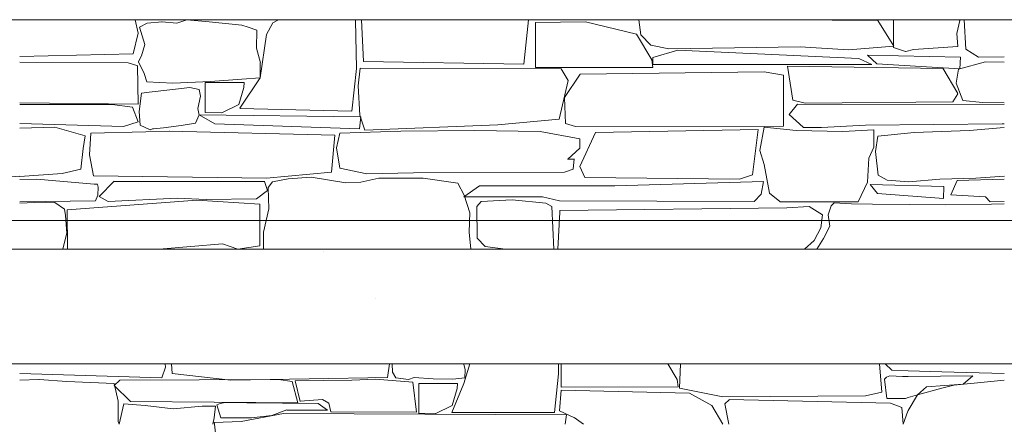
# Model space of a CAD drawing. Units: centimetres. Extents: x -13 to 19607, y 377 to 4710.
# Drawn here: x 7730 to 7890, y 4167 to 4232 of the extents above; entities that cross this region are included whole.
import ezdxf

# ---------------------------------------------------------------- set-up
doc = ezdxf.new("R2010")
doc.units = ezdxf.units.CM
for name, color, linetype, lineweight in [('base ALC S', 250, 'Continuous', 5), ('betão ALC S', 250, 'Continuous', 0), ('revestimento de pedra ALC S', 253, 'Continuous', 0)]:
    doc.layers.add(name, color=color, linetype=linetype, lineweight=lineweight)

msp = doc.modelspace()

# ---------------------------------------------------------------- hatches: boundary and pattern name
at = {"layer": 'betão ALC S'}
h = msp.add_hatch(dxfattribs=at)
h.set_pattern_fill('AR-SAND', color=256, scale=1.8)
h.set_pattern_definition([(37.5, (4524.4, 1416.33), (-2.8801, 88.0944), [0, -69.4944, 0, -77.724, 0, -74.295]), (7.5, (4524.4, 1416.33), (80.9142, 129.0285), [0, -37.4904, 0, -62.6364, 0, -24.003]), (327.5, (4468.16, 1416.33), (142.3786, 0.2587), [0, -22.86, 0, -82.296, 0, -107.442]), (317.5, (4468.16, 1416.33), (137.4402, 40.1273), [0, -11.43, 0, -53.9496, 0, -61.722])])
h.paths.add_polyline_path([(8314.44083, 4184.45167), (8314.44083, 4187.09017, 0.414213562), (8306.44083, 4195.09017), (5874.57699, 4195.09017, 1), (5874.57699, 4176.45167), (8306.44083, 4176.45167, 0.414213562)])

# ---------------------------------------------------------------- linework, layer by layer
at = {"layer": 'base ALC S'}
msp.add_line((8172.44534, 4232.40986), (7259.46071, 4232.40986), dxfattribs=at)
msp.add_lwpolyline([(8306.44083, 4195.09017), (5874.57699, 4195.09017, 1), (5874.57699, 4176.45167), (8306.44083, 4176.45167, 0.414213562), (8314.44083, 4184.45167)], format="xyb", dxfattribs=at)
at = {"layer": 'revestimento de pedra ALC S', "linetype": 'Continuous'}
for p, q in [((7749.20506, 4230.21886), (7748.6895, 4232.40986)), ((7749.42106, 4231.17686), (7750.65589, 4231.83541)), ((7750.24506, 4228.35287), (7749.42131, 4231.17699)), ((7750.65706, 4231.83286), (7753.0564, 4232.04149)), ((7753.05506, 4232.04286), (7755.454, 4231.83427)), ((7755.45506, 4231.83286), (7757.08361, 4232.37569)), ((7757.08106, 4232.38286), (7760.71623, 4232.07482)), ((7760.71505, 4232.07687), (7766.05438, 4231.49443)), ((7766.05506, 4231.49286), (7767.07147, 4231.20248)), ((7767.07106, 4231.20086), (7768.47306, 4230.70018)), ((7771.05306, 4231.87886), (7770.05029, 4230.01669)), ((7771.99635, 4232.40986), (7771.0519, 4231.87864)), ((7784.51907, 4232.32686), (7782.16742, 4232.40986)), ((7784.67106, 4224.46287), (7784.51687, 4232.32576)), ((7785.81106, 4225.61286), (7785.50209, 4232.40986)), ((7812.61451, 4232.40986), (7811.85088, 4225.15583)), ((7813.77105, 4231.94486), (7821.86644, 4232.0448)), ((7813.78106, 4224.61886), (7813.78106, 4231.94206)), ((7821.87705, 4232.04287), (7830.15141, 4230.03707)), ((7830.88106, 4229.94486), (7830.55237, 4232.40986)), ((7854.50301, 4232.40986), (7869.40919, 4232.26373)), ((7869.39506, 4232.26486), (7871.98569, 4228.12008)), ((7872.64753, 4232.40986), (7871.92206, 4232.32926)), ((7871.93106, 4232.32487), (7871.97231, 4227.91106)), ((7882.25306, 4230.19087), (7882.74602, 4232.28585)), ((7882.74906, 4232.28686), (7882.54406, 4232.40986)), ((7883.4104, 4232.40986), (7883.71067, 4227.60583)), ((7748.39106, 4226.85887), (7749.20585, 4230.21971)), ((7768.47306, 4230.70086), (7768.4211, 4227.79133)), ((7770.05306, 4230.01486), (7769.01426, 4222.95144)), ((7830.15106, 4230.03686), (7832.65089, 4225.87071)), ((7832.49306, 4228.25086), (7830.88046, 4229.944)), ((7882.38106, 4228.03287), (7882.25225, 4230.19022)), ((7749.72906, 4226.56086), (7750.24077, 4228.35177)), ((7835.44906, 4227.68486), (7832.49339, 4228.24782)), ((7856.76505, 4227.99886), (7835.44735, 4227.68539)), ((7864.64705, 4227.49686), (7856.76469, 4227.99997)), ((7871.99106, 4228.12486), (7864.64798, 4227.49549)), ((7875.19906, 4227.55286), (7882.38172, 4228.03168)), ((7729.93865, 4226.42686), (7748.39186, 4226.85598)), ((7749.21506, 4225.53886), (7749.72707, 4226.56283)), ((7768.42106, 4227.79088), (7769.04085, 4225.38069)), ((7836.87706, 4227.46486), (7832.83399, 4226.23976)), ((7866.30306, 4226.08886), (7836.87737, 4227.46812)), ((7882.84707, 4226.34286), (7867.73696, 4226.66779)), ((7867.73707, 4226.66685), (7869.21692, 4225.23811)), ((7871.96306, 4227.90686), (7873.92166, 4227.21563)), ((7873.92306, 4227.21686), (7875.19968, 4227.5528)), ((7882.73106, 4224.42286), (7882.84743, 4226.34292)), ((7883.71306, 4227.60486), (7885.74824, 4226.29661)), ((7885.74705, 4226.29886), (7889.93752, 4226.39631)), ((7729.93906, 4225.52486), (7747.57072, 4225.41603)), ((7747.57106, 4225.41686), (7749.10232, 4224.90647)), ((7749.10106, 4224.90288), (7749.20618, 4218.70117)), ((7750.15506, 4223.66486), (7749.2173, 4225.54028)), ((7769.03106, 4225.38486), (7769.00601, 4222.95499)), ((7811.85706, 4225.15486), (7785.81307, 4225.61175)), ((7832.65106, 4225.86487), (7832.83029, 4224.66154)), ((7832.83306, 4226.24086), (7832.83306, 4225.13084)), ((7832.83306, 4225.13086), (7868.40906, 4225.13086)), ((7879.93906, 4224.49886), (7854.69724, 4224.83097)), ((7854.69906, 4224.83286), (7855.56492, 4219.3494)), ((7868.40906, 4225.14686), (7866.29923, 4226.08451)), ((7869.21705, 4225.23886), (7882.73026, 4224.41993)), ((7886.87506, 4225.54486), (7882.51276, 4224.35522)), ((7889.93906, 4225.52486), (7886.87593, 4225.54542)), ((7750.56506, 4222.31287), (7750.15363, 4223.66462)), ((7783.92106, 4217.56087), (7784.67142, 4224.46381)), ((7785.24106, 4224.51886), (7784.95266, 4221.63505)), ((7817.90906, 4224.40086), (7785.24127, 4224.51922)), ((7832.83215, 4224.66487), (7813.77822, 4224.61433)), ((7819.06506, 4222.51886), (7817.90665, 4224.40117)), ((7818.49706, 4219.74486), (7821.03658, 4223.55392)), ((7821.01907, 4223.56686), (7850.92848, 4223.96039)), ((7850.92705, 4223.95887), (7854.079, 4223.39605)), ((7854.07906, 4223.39686), (7854.07906, 4215.07946)), ((7882.38106, 4220.38686), (7879.9476, 4224.50479)), ((7882.51306, 4224.35686), (7882.11949, 4222.10804)), ((7754.81706, 4222.11286), (7750.56493, 4222.31217)), ((7760.93505, 4222.38686), (7754.81838, 4222.113)), ((7760.09106, 4222.21486), (7760.09106, 4217.35106)), ((7766.41906, 4222.18286), (7760.09175, 4222.21652)), ((7766.04706, 4222.75886), (7760.93417, 4222.38704)), ((7769.01506, 4222.95286), (7765.71768, 4218.00708)), ((7769.01506, 4222.95286), (7766.04816, 4222.75938)), ((7766.35906, 4221.38286), (7766.41898, 4222.18172)), ((7784.95306, 4221.63486), (7785.1945, 4216.86657)), ((7817.61906, 4216.22086), (7819.05881, 4222.5194)), ((7882.11906, 4222.10687), (7883.20347, 4219.26044)), ((7749.36106, 4217.48687), (7749.71913, 4220.47066)), ((7749.71906, 4220.47086), (7750.95532, 4220.63944)), ((7750.95706, 4220.64086), (7754.32425, 4220.99159)), ((7754.32305, 4220.99086), (7757.56718, 4221.41399)), ((7757.57106, 4221.40486), (7759.09554, 4221.08151)), ((7759.33106, 4219.97886), (7758.86692, 4217.96773)), ((7759.09106, 4221.08486), (7759.32918, 4219.97369)), ((7765.52706, 4218.61686), (7766.35685, 4221.38267)), ((7881.56906, 4219.05086), (7882.38397, 4220.38428)), ((7749.20506, 4218.70086), (7729.93767, 4218.91734)), ((7744.95106, 4218.61686), (7729.93827, 4218.6378)), ((7748.28505, 4218.20687), (7744.95155, 4218.61503)), ((7762.78106, 4217.28486), (7765.53257, 4218.60959)), ((7818.61106, 4215.52886), (7818.49713, 4219.74393)), ((7856.35306, 4218.68286), (7854.96571, 4216.98732)), ((7855.56306, 4219.34886), (7857.59748, 4218.82576)), ((7889.93906, 4218.63686), (7856.35509, 4218.6839)), ((7857.59904, 4218.82886), (7881.56798, 4219.05497)), ((7883.20706, 4219.26286), (7886.39291, 4218.96233)), ((7886.39106, 4218.96486), (7889.93679, 4218.92163)), ((7749.20506, 4215.79687), (7748.28619, 4218.20876)), ((7749.48906, 4215.28086), (7749.35926, 4217.48725)), ((7759.09106, 4216.92486), (7758.49284, 4215.60885)), ((7758.86706, 4217.96687), (7759.09385, 4216.91803)), ((7785.37306, 4216.59486), (7759.09106, 4216.91932)), ((7759.09306, 4216.91886), (7761.66679, 4215.4891)), ((7760.09106, 4217.35086), (7762.77964, 4217.28448)), ((7765.73105, 4217.99686), (7783.92117, 4217.55857)), ((7785.19506, 4216.86686), (7786.00407, 4214.43996)), ((7854.96706, 4216.98687), (7857.24643, 4214.91483)), ((7729.93906, 4215.52486), (7746.79418, 4215.04332)), ((7746.79306, 4215.04687), (7749.20537, 4215.79547)), ((7751.11506, 4214.52886), (7749.48949, 4215.27909)), ((7756.17706, 4215.23086), (7753.28997, 4214.81845)), ((7758.49306, 4215.60286), (7756.17691, 4215.2323)), ((7761.66706, 4215.48886), (7785.17109, 4214.67843)), ((7785.17106, 4214.67487), (7785.37319, 4216.59502)), ((7786.00906, 4214.44286), (7807.64429, 4215.34428)), ((7807.64706, 4215.33886), (7817.62071, 4216.21884)), ((7820.27506, 4215.02487), (7818.61281, 4215.53074)), ((7860.22907, 4214.91087), (7867.3821, 4215.29234)), ((7867.38105, 4215.29086), (7889.60205, 4215.50248)), ((7889.61105, 4215.50486), (7889.94632, 4215.49542)), ((7735.66045, 4214.94686), (7729.93868, 4214.77349)), ((7740.54966, 4213.52086), (7735.66016, 4214.94689)), ((7741.27026, 4210.45685), (7741.4726, 4213.94699)), ((7741.47365, 4213.94686), (7750.41398, 4214.17319)), ((7750.41505, 4214.17086), (7754.24862, 4214.26791)), ((7751.53106, 4214.66486), (7751.12072, 4214.51927)), ((7751.69106, 4214.68486), (7751.52788, 4214.67127)), ((7753.28906, 4214.82286), (7751.68801, 4214.68945)), ((7754.24706, 4214.26886), (7781.16743, 4213.62794)), ((7781.16906, 4213.62486), (7780.60938, 4207.60864)), ((7781.96106, 4213.95287), (7781.44367, 4211.5878)), ((7791.89506, 4214.26886), (7781.96007, 4213.95349)), ((7803.83906, 4214.40486), (7791.89465, 4214.26758)), ((7814.54106, 4214.25286), (7803.83975, 4214.40573)), ((7820.94106, 4213.03286), (7814.54189, 4214.25168)), ((7854.07814, 4215.08086), (7820.27219, 4215.02471)), ((7820.94106, 4208.57286), (7823.49131, 4214.0981)), ((7823.49705, 4214.09486), (7849.93126, 4214.54288)), ((7849.93306, 4214.54286), (7849.03146, 4207.18026)), ((7850.91906, 4214.96286), (7850.21127, 4211.15874)), ((7856.10305, 4214.40486), (7850.91793, 4214.96038)), ((7863.68906, 4214.26086), (7856.10381, 4214.40397)), ((7857.24306, 4214.91086), (7860.22886, 4214.91086)), ((7868.73505, 4214.52086), (7863.68959, 4214.25991)), ((7868.73506, 4211.71086), (7868.73506, 4214.52146)), ((7875.29306, 4214.07886), (7869.40173, 4213.46522)), ((7884.27706, 4214.40486), (7875.2912, 4214.07812)), ((7889.93906, 4214.90886), (7884.27877, 4214.40576)), ((7740.22426, 4211.45886), (7740.54958, 4213.51913)), ((7820.94106, 4211.50686), (7820.94106, 4213.03464)), ((7869.40106, 4213.46087), (7868.9996, 4210.99493)), ((7739.87586, 4208.10687), (7740.22509, 4211.45933)), ((7741.93166, 4207.01287), (7741.26933, 4210.45676)), ((7781.43906, 4211.58886), (7781.93339, 4208.29353)), ((7818.98906, 4209.75886), (7820.9403, 4211.50461)), ((7850.21106, 4211.15886), (7850.92075, 4208.88798)), ((7867.93506, 4209.88486), (7868.73384, 4211.71055)), ((7868.99906, 4210.99686), (7869.43808, 4207.15567)), ((7820.01107, 4209.76486), (7818.98352, 4209.75427)), ((7819.88906, 4208.11087), (7820.01861, 4209.76906)), ((7850.91906, 4208.88686), (7851.7682, 4204.21684)), ((7867.73706, 4206.00085), (7867.93456, 4209.88484)), ((7729.93825, 4206.92486), (7736.84925, 4207.407)), ((7736.84926, 4207.40886), (7739.87612, 4208.10733)), ((7780.60906, 4207.60886), (7770.02291, 4206.64654)), ((7781.93506, 4208.29286), (7786.34066, 4207.34886)), ((7786.33905, 4207.34686), (7793.90859, 4207.49528)), ((7793.90936, 4207.49687), (7818.49711, 4207.60712)), ((7818.49706, 4207.60486), (7819.88864, 4208.11086)), ((7821.79306, 4206.78086), (7820.9403, 4208.57156)), ((7849.02706, 4207.18086), (7846.89236, 4206.49229)), ((7869.43106, 4207.14486), (7870.91823, 4206.33372)), ((7725.29139, 4206.64286), (7729.93836, 4206.96895)), ((7729.93826, 4206.42486), (7732.72959, 4206.5024)), ((7732.72906, 4206.50486), (7742.01246, 4205.67972)), ((7770.02306, 4206.64486), (7741.93149, 4207.01447)), ((7742.01305, 4205.68487), (7742.59255, 4205.64921)), ((7742.59106, 4205.64486), (7742.67085, 4205.17945)), ((7745.30506, 4206.14686), (7742.85886, 4203.64644)), ((7769.74306, 4206.13486), (7745.30506, 4206.13486)), ((7770.20906, 4204.66287), (7769.7412, 4206.13318)), ((7770.29306, 4205.13486), (7770.99663, 4206.03027)), ((7770.99706, 4206.02887), (7773.58656, 4206.56197)), ((7773.58706, 4206.56286), (7777.32279, 4206.81756)), ((7777.32306, 4206.81886), (7782.94847, 4205.88135)), ((7782.94906, 4205.89086), (7785.37377, 4205.97594)), ((7785.37306, 4205.97686), (7788.30394, 4206.6607)), ((7788.31106, 4206.66486), (7795.51105, 4206.65153)), ((7795.50506, 4206.64486), (7801.13889, 4205.85879)), ((7801.13906, 4205.85887), (7802.16847, 4203.87933)), ((7846.89506, 4206.48286), (7821.79284, 4206.78168)), ((7850.83505, 4206.13486), (7826.64461, 4205.38675)), ((7850.43706, 4204.06487), (7850.83498, 4206.13395)), ((7866.18906, 4202.81086), (7867.72709, 4206.00506)), ((7880.13706, 4205.28286), (7868.15023, 4205.60681)), ((7868.15106, 4205.60687), (7869.32654, 4204.17957)), ((7870.92306, 4206.34086), (7874.42014, 4206.04946)), ((7874.42106, 4206.05286), (7879.46875, 4206.4855)), ((7879.46906, 4206.48286), (7885.31872, 4206.64095)), ((7881.28106, 4203.95486), (7882.31367, 4206.24942)), ((7882.30906, 4206.25086), (7889.93872, 4206.46279)), ((7885.31906, 4206.64286), (7889.96603, 4206.96895)), ((7742.67106, 4205.18486), (7742.65091, 4203.89522)), ((7768.43706, 4203.27686), (7770.20616, 4204.66679)), ((7770.43906, 4201.65886), (7770.29221, 4205.13396)), ((7804.67306, 4205.41086), (7802.13093, 4203.61653)), ((7826.64506, 4205.38486), (7804.67107, 4205.40933)), ((7849.29506, 4202.83286), (7850.43821, 4204.06388)), ((7851.76706, 4204.21686), (7853.47067, 4202.83276)), ((7869.32507, 4204.17686), (7880.04515, 4203.36478)), ((7880.04506, 4203.36287), (7880.13797, 4205.2829)), ((7886.87905, 4203.63687), (7881.27961, 4203.9538)), ((7742.23306, 4202.98486), (7729.94018, 4202.81875)), ((7729.94646, 4202.59086), (7733.59682, 4202.73985)), ((7733.59705, 4202.74486), (7735.61595, 4202.67831)), ((7735.61566, 4202.67286), (7737.19435, 4201.62046)), ((7758.71506, 4203.05286), (7737.6374, 4201.51068)), ((7742.65106, 4203.88487), (7742.23035, 4202.99091)), ((7742.85906, 4203.64687), (7744.2978, 4202.83371)), ((7744.29766, 4202.83286), (7755.51185, 4203.39354)), ((7755.51106, 4203.39286), (7760.22788, 4203.2091)), ((7768.96906, 4202.40886), (7758.71606, 4203.04964)), ((7760.23106, 4203.20486), (7768.44079, 4203.27215)), ((7768.93706, 4195.65686), (7768.96747, 4202.4076)), ((7802.13506, 4203.60886), (7814.91666, 4203.60886)), ((7802.16706, 4203.87886), (7803.0821, 4201.04241)), ((7804.20506, 4202.06687), (7804.95196, 4202.83391)), ((7804.95106, 4202.83286), (7809.95096, 4203.10311)), ((7809.95106, 4203.10286), (7815.43744, 4202.60413)), ((7814.91706, 4203.60886), (7817.64521, 4202.95934)), ((7815.43706, 4202.60286), (7816.40296, 4202.06628)), ((7817.64506, 4202.96086), (7849.2948, 4202.83325)), ((7853.47106, 4202.82486), (7866.18904, 4202.80313)), ((7861.84106, 4202.13086), (7862.31864, 4202.63012)), ((7862.31706, 4202.62886), (7865.12945, 4202.46097)), ((7865.13106, 4202.46486), (7868.53481, 4202.42386)), ((7868.53106, 4202.42486), (7880.44442, 4202.30205)), ((7880.44708, 4202.29886), (7887.87484, 4202.42265)), ((7887.63906, 4202.81286), (7886.87962, 4203.63554)), ((7889.93906, 4202.84486), (7887.63927, 4202.81379)), ((7887.87506, 4202.42086), (7889.93854, 4202.50508)), ((7737.19826, 4201.62686), (7737.36787, 4200.60926)), ((7737.63706, 4201.50521), (7737.6813, 4195.09017)), ((7769.57106, 4197.89086), (7770.44091, 4201.65999)), ((7803.07106, 4201.04487), (7802.97051, 4197.89448)), ((7804.29506, 4196.89486), (7804.20433, 4202.06607)), ((7816.40306, 4202.06686), (7816.74066, 4195.09017)), ((7817.38213, 4195.09017), (7817.69375, 4201.1145)), ((7817.69306, 4201.42086), (7854.60662, 4201.84513)), ((7817.69306, 4201.11486), (7817.69306, 4201.4203)), ((7854.60706, 4201.84286), (7858.21704, 4202.06164)), ((7858.21706, 4202.06086), (7860.38078, 4200.66998)), ((7861.31706, 4200.71287), (7861.83966, 4202.13127)), ((7737.36706, 4200.60487), (7737.58232, 4197.73493)), ((7860.38106, 4200.67287), (7860.11089, 4198.55664)), ((7861.57506, 4198.86886), (7861.31792, 4200.71159)), ((7737.58306, 4197.74487), (7736.96359, 4195.09017)), ((7769.53854, 4195.09017), (7769.57109, 4197.88972)), ((7802.98106, 4197.89087), (7803.2708, 4195.09017)), ((7860.11106, 4198.55686), (7859.0286, 4196.51234)), ((7860.56706, 4196.83086), (7861.5838, 4198.86423)), ((7752.59036, 4195.09017), (7762.90733, 4196.00044)), ((7762.90706, 4196.00286), (7765.38067, 4195.11242)), ((7805.57706, 4195.53886), (7804.29578, 4196.89543)), ((7859.02906, 4196.51286), (7857.48772, 4195.09017)), ((7859.45862, 4195.09017), (7860.56707, 4196.83192)), ((7765.37906, 4195.11086), (7768.93681, 4195.65818)), ((7808.90584, 4195.09017), (7805.5761, 4195.53411)), ((7753.02506, 4174.20286), (7753.62003, 4175.93359)), ((7753.61706, 4175.93486), (7753.55625, 4176.45167)), ((7754.57321, 4176.45167), (7754.69043, 4174.89859)), ((7789.68506, 4174.23286), (7790.03022, 4176.45167)), ((7790.52506, 4175.10087), (7790.46992, 4176.45167)), ((7803.07124, 4176.45167), (7802.12643, 4173.30247)), ((7802.13106, 4176.40486), (7802.3043, 4175.49542)), ((7802.16764, 4176.45167), (7802.13702, 4176.40472)), ((7802.31106, 4175.48486), (7802.25991, 4174.20629)), ((7817.51306, 4174.86287), (7817.4819, 4176.45167)), ((7817.91906, 4172.68886), (7817.91906, 4176.45167)), ((7835.28223, 4176.45167), (7836.78889, 4173.94071)), ((7837.30317, 4176.45167), (7837.13931, 4172.51912)), ((7870.04706, 4171.86086), (7869.67481, 4176.45167)), ((7870.61752, 4176.45167), (7871.67372, 4175.42487)), ((7871.67506, 4175.42486), (7874.32485, 4175.35126)), ((7874.32485, 4175.35126), (7879.80232, 4175.19912)), ((7879.80106, 4175.19886), (7889.93771, 4174.88211)), ((7733.06506, 4173.92486), (7729.93731, 4173.8061)), ((7729.93826, 4174.92286), (7753.02499, 4174.20145)), ((7737.57345, 4173.61486), (7733.0656, 4173.92046)), ((7745.25506, 4173.25286), (7737.57336, 4173.61864)), ((7746.18106, 4173.79286), (7745.30464, 4172.9546)), ((7771.99748, 4173.93287), (7746.18187, 4173.79181)), ((7754.68906, 4174.89886), (7764.26649, 4173.81469)), ((7764.26706, 4173.82086), (7789.68575, 4174.23082)), ((7774.18906, 4173.60486), (7771.99664, 4173.93138)), ((7775.12106, 4170.15886), (7774.19264, 4173.60706)), ((7774.71106, 4173.72486), (7783.9187, 4173.80563)), ((7775.49306, 4170.37686), (7774.7199, 4173.72701)), ((7783.92706, 4173.80686), (7787.7524, 4173.95987)), ((7787.75305, 4173.95886), (7793.8455, 4173.47536)), ((7791.06306, 4174.21486), (7790.52428, 4175.09995)), ((7793.11105, 4173.93287), (7791.06245, 4174.21542)), ((7794.02306, 4174.27086), (7793.11096, 4173.93307)), ((7797.15306, 4174.05486), (7794.0231, 4174.27071)), ((7800.34506, 4174.00286), (7797.15189, 4174.05521)), ((7802.25106, 4174.20486), (7800.33562, 4173.99592)), ((7816.82506, 4168.58687), (7817.50988, 4174.86402)), ((7836.79106, 4173.94487), (7836.97029, 4172.74154)), ((7870.50506, 4173.99887), (7870.88797, 4170.83999)), ((7870.83106, 4174.30486), (7870.50641, 4174.00521)), ((7871.32706, 4174.54286), (7870.83084, 4174.29477)), ((7873.43305, 4174.42886), (7871.32753, 4174.54267)), ((7874.32485, 4174.43855), (7873.43764, 4174.42958)), ((7884.85106, 4174.54486), (7874.32485, 4174.43855)), ((7883.29306, 4173.14486), (7884.84614, 4174.54256)), ((7886.69706, 4173.49486), (7889.93807, 4173.8006)), ((7745.92306, 4170.40086), (7745.25779, 4173.25187)), ((7745.30506, 4172.95286), (7747.93406, 4170.36641)), ((7793.84506, 4173.47486), (7794.4405, 4168.61239)), ((7801.10306, 4173.26686), (7794.77595, 4173.30052)), ((7794.77706, 4173.30086), (7794.77706, 4168.43706)), ((7802.13506, 4173.30086), (7800.14927, 4168.5849)), ((7800.21306, 4169.70286), (7801.04285, 4172.46867)), ((7801.04306, 4172.46886), (7801.10298, 4173.26772)), ((7817.64306, 4168.82087), (7817.91967, 4172.2092)), ((7836.97215, 4172.74487), (7817.91822, 4172.69433)), ((7817.91906, 4172.20886), (7838.81114, 4171.71146)), ((7837.14106, 4172.51886), (7844.20537, 4171.10608)), ((7875.83106, 4171.45486), (7877.30991, 4172.74878)), ((7875.83106, 4171.45486), (7879.82432, 4172.50566)), ((7877.31306, 4172.74486), (7883.29458, 4173.14361)), ((7879.82506, 4172.50486), (7881.73869, 4172.98325)), ((7881.73706, 4172.98486), (7886.69764, 4173.49361)), ((7745.92306, 4167.10886), (7745.92306, 4170.40266)), ((7747.93106, 4170.36486), (7775.11024, 4170.15419)), ((7779.15107, 4170.69887), (7775.49351, 4170.37805)), ((7780.15306, 4170.06686), (7779.15232, 4170.69887)), ((7838.81106, 4171.71486), (7842.40704, 4169.71721)), ((7844.20703, 4171.11886), (7867.38043, 4171.28678)), ((7845.24506, 4170.64686), (7844.53598, 4169.97005)), ((7871.45706, 4170.06686), (7845.24553, 4170.64931)), ((7867.38106, 4171.28686), (7870.04569, 4171.86297)), ((7870.89106, 4170.84486), (7873.87905, 4170.84134)), ((7873.87506, 4170.83486), (7874.32485, 4170.97689)), ((7874.32485, 4168.86735), (7875.83347, 4171.45342)), ((7874.32485, 4170.97689), (7875.83068, 4171.45239)), ((7746.83506, 4169.97887), (7746.10905, 4166.66015)), ((7750.33505, 4169.70086), (7746.83444, 4169.9809)), ((7754.85905, 4169.14487), (7750.33623, 4169.69865)), ((7759.60906, 4169.61086), (7754.85764, 4169.14507)), ((7761.73906, 4169.61086), (7759.61006, 4169.61086)), ((7761.54506, 4167.67886), (7761.7383, 4169.61115)), ((7761.96706, 4169.81886), (7762.60862, 4167.68043)), ((7762.51106, 4170.02286), (7761.96727, 4169.81896)), ((7763.34306, 4170.18886), (7762.5109, 4170.02244)), ((7766.86706, 4170.11286), (7763.34389, 4170.18945)), ((7778.44306, 4170.00486), (7766.86756, 4170.11304)), ((7770.88106, 4168.09686), (7773.3602, 4168.9718)), ((7773.35106, 4168.96486), (7779.95493, 4168.92333)), ((7779.96506, 4168.93086), (7778.44271, 4170.0054)), ((7780.52106, 4168.65086), (7780.15204, 4170.06536)), ((7797.46506, 4168.37086), (7800.21675, 4169.69568)), ((7820.01706, 4167.75086), (7817.64203, 4168.81957)), ((7842.40506, 4169.71487), (7844.20871, 4166.64884)), ((7844.53706, 4169.97086), (7845.18566, 4166.64695)), ((7873.27705, 4169.39087), (7871.45653, 4170.06509)), ((7873.51106, 4166.64287), (7873.27556, 4169.3902)), ((7873.53506, 4166.64286), (7874.26399, 4168.76327)), ((7874.26506, 4168.76486), (7874.32485, 4168.86735)), ((7761.29106, 4166.65886), (7761.54573, 4167.67749)), ((7762.60706, 4167.68086), (7767.60806, 4167.68086)), ((7772.80106, 4168.38487), (7765.94757, 4167.11577)), ((7767.60906, 4167.67886), (7770.88068, 4168.09828)), ((7818.77106, 4168.16086), (7772.79961, 4168.3851)), ((7794.44306, 4168.61286), (7780.52131, 4168.65153)), ((7794.77106, 4168.44486), (7797.46024, 4168.37847)), ((7800.14706, 4168.58686), (7816.82566, 4168.58686)), ((7818.60906, 4166.65087), (7818.77235, 4168.16123)), ((7821.54706, 4166.65086), (7820.01858, 4167.75471)), ((7746.10906, 4166.66086), (7745.92282, 4167.10781)), ((7765.94706, 4167.11486), (7761.54429, 4166.94108)), ((7761.54506, 4166.94087), (7761.57709, 4166.65903)), ((7761.57106, 4166.64628), (7761.73701, 4165.18044))]:
    msp.add_line(p, q, dxfattribs=at)
at = {"layer": 'revestimento de pedra ALC S'}
msp.add_line((6208.06572, 4199.78971), (8172.44534, 4199.78971), dxfattribs=at)

doc.saveas('drawing.dxf')
